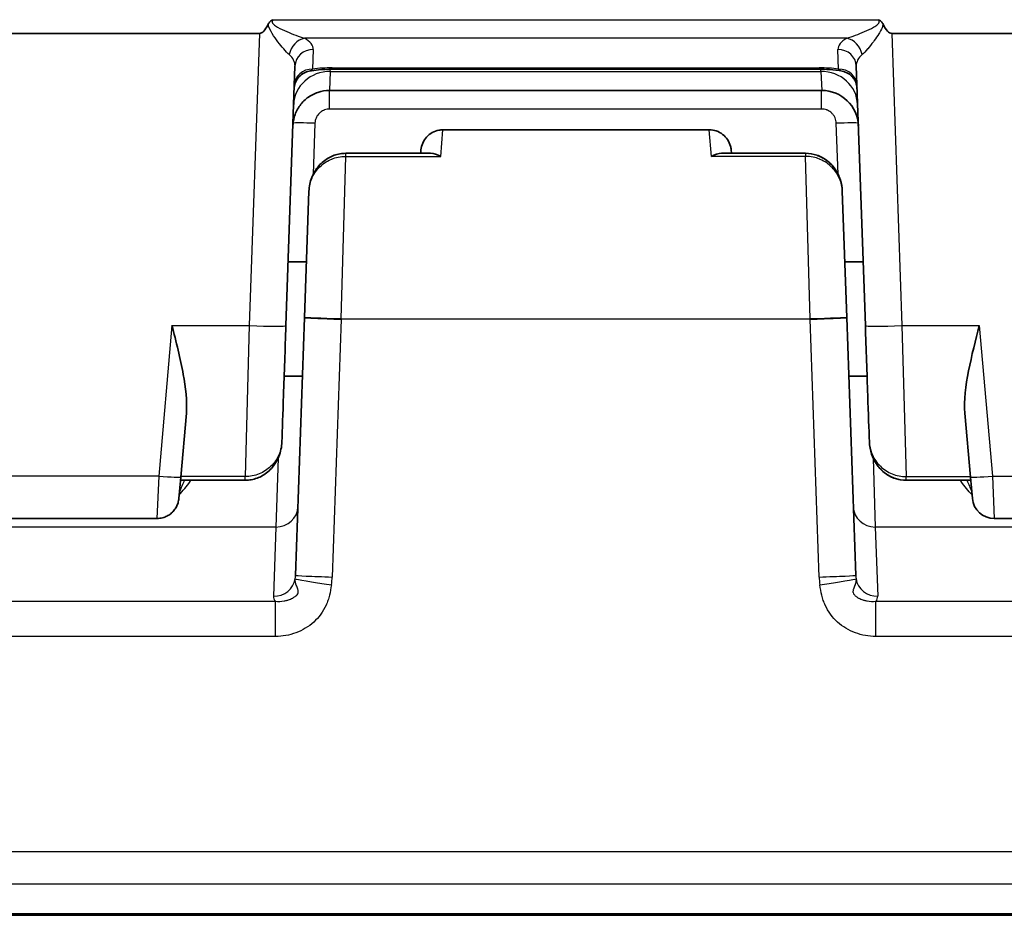
# Model space of a CAD drawing. Units: millimetres. Extents: x 65 to 4963, y 36 to 2284.
# Drawn here: x 2430 to 2464, y 807 to 838 of the extents above; entities that cross this region are included whole.
import ezdxf

# ---------------------------------------------------------------- set-up
doc = ezdxf.new("R2010")
doc.units = ezdxf.units.MM
doc.header["$LTSCALE"] = 4.5
doc.layers.add('Visible (ISO)', color=7, linetype='Continuous', lineweight=35)
doc.layers.add('Visible Narrow (ISO)', color=7, linetype='Continuous', lineweight=25)

msp = doc.modelspace()

# ---------------------------------------------------------------- linework, layer by layer
at = {"layer": 'Visible (ISO)'}
for p, q in [((2422.413, 837.405), (2438.504, 837.405)), ((2460.417, 837.405), (2467.837, 837.405)), ((2439.42, 827.283), (2439.734, 836.275)), ((2440.228, 836.101), (2440.228, 836.101)), ((2457.898, 836.168), (2441.023, 836.168)), ((2459.501, 827.283), (2459.187, 836.275)), ((2440.931, 835.432), (2457.99, 835.432)), ((2444.859, 834.067), (2454.094, 834.067)), ((2444.1, 833.371), (2444.09, 833.253)), ((2454.853, 833.371), (2454.863, 833.253)), ((2444.434, 833.253), (2441.493, 833.253)), ((2454.519, 833.253), (2457.428, 833.253)), ((2440.218, 831.941), (2440.065, 827.56)), ((2458.703, 831.941), (2458.856, 827.56)), ((2439.497, 829.491), (2440.132, 829.491)), ((2458.789, 829.491), (2459.424, 829.491)), ((2439.753, 818.63), (2440.065, 827.56)), ((2458.856, 827.56), (2459.168, 818.63)), ((2439.359, 825.529), (2439.994, 825.529)), ((2458.927, 825.529), (2459.562, 825.529)), ((2435.774, 822.034), (2435.968, 824.248)), ((2463.147, 822.034), (2462.953, 824.248)), ((2439.28, 823.259), (2439.28, 823.259)), ((2459.641, 823.259), (2459.641, 823.259)), ((2435.71, 821.298), (2435.774, 822.034)), ((2435.765, 821.925), (2438.004, 821.925)), ((2435.765, 821.925), (2438.004, 821.925)), ((2460.917, 821.925), (2463.156, 821.925)), ((2460.917, 821.925), (2463.156, 821.925)), ((2463.211, 821.298), (2463.147, 822.034)), ((2425.967, 820.602), (2434.951, 820.602)), ((2463.97, 820.602), (2472.544, 820.602)), ((2474.095, 806.856), (2401.552, 806.856))]:
    msp.add_line(p, q, dxfattribs=at)
for centre, radius, start, end in [((2457.99, 834.162), 1.27, 2, 90), ((2463.97, 821.364), 0.762, 185, 270)]:
    msp.add_arc(centre, radius, start, end, dxfattribs=at)
for centre, major_axis, start_param, end_param in [((2438.928, 849.571), (-0.428, -12.166), 0.00367, 0.233361), ((2459.993, 849.571), (0.428, -12.166), 6.049823, 6.279515)]:
    msp.add_ellipse(centre, major_axis=major_axis, ratio=0.104326, start_param=start_param, end_param=end_param, dxfattribs=at)
for points, knots in [([(2438.805, 837.724), (2438.822, 837.76), (2438.844, 837.792), (2438.902, 837.845), (2438.936, 837.866), (2438.971, 837.882)], [0, 0, 0, 0, 0.0001165809, 0.0001165809, 0.0002331618, 0.0002331618, 0.0002331618, 0.0002331618]), ([(2459.95, 837.882), (2459.985, 837.865), (2460.019, 837.845), (2460.076, 837.792), (2460.099, 837.76), (2460.116, 837.724)], [-0.0000060358, -0.0000060358, -0.0000060358, -0.0000060358, 0.0001106537, 0.0001106537, 0.000227339, 0.000227339, 0.000227339, 0.000227339]), ([(2440.228, 836.101), (2440.161, 836.089), (2440.095, 836.065), (2439.975, 835.999), (2439.919, 835.955), (2439.826, 835.853), (2439.788, 835.794), (2439.733, 835.668), (2439.715, 835.6), (2439.708, 835.52), (2439.707, 835.509), (2439.707, 835.498)], [0, 0, 0, 0, 0.02052427, 0.02052427, 0.0411697, 0.0411697, 0.06181075, 0.06181075, 0.0824518, 0.0824518, 0.08575651, 0.08575651, 0.08575651, 0.08575651]), ([(2441.023, 836.168), (2440.863, 836.168), (2440.7, 836.16), (2440.436, 836.134), (2440.328, 836.119), (2440.228, 836.101)], [0, 0, 0, 0, 0.04810036, 0.04810036, 0.08352152, 0.08352152, 0.08352152, 0.08352152]), ([(2458.693, 836.101), (2458.56, 836.125), (2458.411, 836.144), (2458.141, 836.164), (2458.019, 836.168), (2457.898, 836.168)], [0, 0, 0, 0, 0.04726838, 0.04726838, 0.08357645, 0.08357645, 0.08357645, 0.08357645]), ([(2459.214, 835.498), (2459.212, 835.541), (2459.207, 835.584), (2459.187, 835.665), (2459.173, 835.705), (2459.13, 835.798), (2459.095, 835.851), (2459.013, 835.944), (2458.964, 835.985), (2458.845, 836.058), (2458.77, 836.087), (2458.693, 836.101)], [0, 0, 0, 0, 0.01283731, 0.01283731, 0.02517084, 0.02517084, 0.04377452, 0.04377452, 0.0623782, 0.0623782, 0.0857768, 0.0857768, 0.0857768, 0.0857768]), ([(2440.931, 835.432), (2440.794, 835.432), (2440.655, 835.409), (2440.395, 835.322), (2440.27, 835.255), (2440.052, 835.088), (2439.955, 834.986), (2439.801, 834.757), (2439.742, 834.629), (2439.693, 834.449), (2439.683, 834.402), (2439.668, 834.305), (2439.664, 834.256), (2439.662, 834.206)], [0, 0, 0, 0, 0.0410965, 0.0410965, 0.0823848, 0.0823848, 0.1236659, 0.1236659, 0.1649471, 0.1649471, 0.1795281, 0.1795281, 0.1943078, 0.1943078, 0.1943078, 0.1943078]), ([(2444.1, 833.371), (2444.107, 833.453), (2444.128, 833.534), (2444.194, 833.685), (2444.24, 833.757), (2444.351, 833.879), (2444.418, 833.931), (2444.562, 834.011), (2444.642, 834.04), (2444.768, 834.062), (2444.814, 834.067), (2444.859, 834.067)], [0, 0, 0, 0, 0.0246342, 0.0246342, 0.0494082, 0.0494082, 0.0741771, 0.0741771, 0.0989462, 0.0989462, 0.1125765, 0.1125765, 0.1125765, 0.1125765]), ([(2454.094, 834.067), (2454.176, 834.067), (2454.259, 834.053), (2454.415, 834), (2454.49, 833.961), (2454.621, 833.86), (2454.679, 833.799), (2454.772, 833.662), (2454.807, 833.585), (2454.841, 833.461), (2454.849, 833.416), (2454.853, 833.371)], [0.0000013, 0.0000013, 0.0000013, 0.0000013, 0.0246342, 0.0246342, 0.0494082, 0.0494082, 0.0741771, 0.0741771, 0.0989462, 0.0989462, 0.1125778, 0.1125778, 0.1125778, 0.1125778]), ([(2440.218, 831.941), (2440.223, 832.102), (2440.256, 832.265), (2440.371, 832.563), (2440.455, 832.702), (2440.656, 832.932), (2440.774, 833.029), (2441.025, 833.167), (2441.159, 833.214), (2441.361, 833.248), (2441.427, 833.253), (2441.493, 833.253)], [0, 0, 0, 0, 0.0484327, 0.0484327, 0.0957377, 0.0957377, 0.1401494, 0.1401494, 0.1817007, 0.1817007, 0.2014363, 0.2014363, 0.2014363, 0.2014363]), ([(2457.428, 833.253), (2457.56, 833.253), (2457.692, 833.231), (2457.941, 833.147), (2458.059, 833.084), (2458.272, 832.925), (2458.368, 832.825), (2458.528, 832.599), (2458.592, 832.469), (2458.676, 832.208), (2458.698, 832.074), (2458.703, 831.941)], [0, 0, 0, 0, 0.0393657, 0.0393657, 0.0786183, 0.0786183, 0.1191261, 0.1191261, 0.1616019, 0.1616019, 0.2015522, 0.2015522, 0.2015522, 0.2015522]), ([(2457.841, 833.181), (2457.954, 833.139), (2458.063, 833.081), (2458.268, 832.928), (2458.364, 832.829), (2458.525, 832.605), (2458.589, 832.475), (2458.675, 832.212), (2458.698, 832.076), (2458.703, 831.941)], [0.0418961, 0.0418961, 0.0418961, 0.0418961, 0.0781576, 0.0781576, 0.1185035, 0.1185035, 0.1609844, 0.1609844, 0.2015539, 0.2015539, 0.2015539, 0.2015539]), ([(2435.968, 824.248), (2436.003, 824.651), (2435.943, 825.159), (2435.768, 826.116), (2435.607, 826.75), (2435.471, 827.284)], [-0.3047901, -0.3047901, -0.3047901, -0.3047901, -0.1654884, -0.1654884, 0, 0, 0, 0]), ([(2439.28, 823.259), (2439.294, 823.682), (2439.314, 824.238), (2439.336, 824.877), (2439.362, 825.621), (2439.392, 826.471), (2439.42, 827.283)], [3.7921226, 3.7921226, 3.7921226, 3.7921226, 4.2011836, 4.2011836, 4.2011836, 4.6778767, 4.6778767, 4.6778767, 4.6778767]), ([(2459.641, 823.259), (2459.627, 823.682), (2459.607, 824.238), (2459.585, 824.877), (2459.559, 825.621), (2459.529, 826.471), (2459.501, 827.283)], [0.6505299, 0.6505299, 0.6505299, 0.6505299, 1.059591, 1.059591, 1.059591, 1.5362841, 1.5362841, 1.5362841, 1.5362841]), ([(2462.953, 824.248), (2462.914, 824.693), (2462.979, 825.198), (2463.183, 826.244), (2463.323, 826.785), (2463.45, 827.284)], [-0.3087238, -0.3087238, -0.3087238, -0.3087238, -0.1546076, -0.1546076, 0, 0, 0, 0]), ([(2439.28, 823.259), (2439.274, 823.086), (2439.238, 822.912), (2439.113, 822.601), (2439.025, 822.458), (2438.815, 822.227), (2438.693, 822.132), (2438.438, 821.999), (2438.303, 821.955), (2438.112, 821.929), (2438.058, 821.925), (2438.004, 821.925)], [0, 0, 0, 0, 0.051875, 0.051875, 0.1006672, 0.1006672, 0.1455102, 0.1455102, 0.1869395, 0.1869395, 0.2032147, 0.2032147, 0.2032147, 0.2032147]), ([(2439.28, 823.259), (2439.274, 823.086), (2439.238, 822.911), (2439.16, 822.718), (2439.145, 822.685), (2439.13, 822.653)], [0, 0, 0, 0, 0.05192698, 0.05192698, 0.06256375, 0.06256375, 0.06256375, 0.06256375]), ([(2460.705, 821.944), (2460.651, 821.954), (2460.597, 821.968), (2460.421, 822.025), (2460.303, 822.087), (2460.09, 822.243), (2459.994, 822.34), (2459.832, 822.563), (2459.765, 822.692), (2459.673, 822.965), (2459.646, 823.113), (2459.641, 823.259)], [0.0212516, 0.0212516, 0.0212516, 0.0212516, 0.0377037, 0.0377037, 0.0766929, 0.0766929, 0.116848, 0.116848, 0.159456, 0.159456, 0.2033839, 0.2033839, 0.2033839, 0.2033839]), ([(2460.917, 821.925), (2460.788, 821.925), (2460.656, 821.947), (2460.411, 822.03), (2460.294, 822.092), (2460.082, 822.25), (2459.986, 822.349), (2459.825, 822.574), (2459.76, 822.704), (2459.671, 822.974), (2459.646, 823.117), (2459.641, 823.259)], [0, 0, 0, 0, 0.0389197, 0.0389197, 0.0777461, 0.0777461, 0.1180773, 0.1180773, 0.1606921, 0.1606921, 0.2033835, 0.2033835, 0.2033835, 0.2033835]), ([(2439.044, 822.503), (2439.005, 822.445), (2438.962, 822.389), (2438.814, 822.226), (2438.693, 822.131), (2438.438, 821.999), (2438.302, 821.955), (2438.112, 821.929), (2438.058, 821.925), (2438.004, 821.925)], [0.0797236, 0.0797236, 0.0797236, 0.0797236, 0.1006936, 0.1006936, 0.1456059, 0.1456059, 0.1869561, 0.1869561, 0.2032148, 0.2032148, 0.2032148, 0.2032148]), ([(2435.71, 821.298), (2435.705, 821.247), (2435.695, 821.195), (2435.666, 821.099), (2435.647, 821.052), (2435.6, 820.962), (2435.571, 820.918), (2435.504, 820.838), (2435.466, 820.801), (2435.384, 820.736), (2435.339, 820.707), (2435.246, 820.66), (2435.196, 820.641), (2435.082, 820.611), (2435.016, 820.602), (2434.951, 820.602)], [0, 0, 0, 0, 0.0154634, 0.0154634, 0.0303155, 0.0303155, 0.0460208, 0.0460208, 0.0617262, 0.0617262, 0.0774315, 0.0774315, 0.0931368, 0.0931368, 0.1128266, 0.1128266, 0.1128266, 0.1128266])]:
    msp.add_open_spline(points, degree=3, knots=knots, dxfattribs=at)
for points in [[(2444.788, 833.146), (2444.667, 833.215), (2444.546, 833.254), (2444.434, 833.253)], [(2454.165, 833.146), (2454.286, 833.215), (2454.407, 833.254), (2454.519, 833.253)], [(2460.917, 821.925), (2460.888, 821.925), (2460.859, 821.926), (2460.829, 821.929)]]:
    msp.add_open_spline(points, degree=3, dxfattribs=at)
at = {"layer": 'Visible Narrow (ISO)'}
for p, q in [((2438.971, 837.882), (2459.95, 837.882)), ((2438.504, 837.405), (2438.151, 827.284)), ((2439.963, 837.27), (2439.963, 837.27)), ((2458.862, 837.241), (2440.059, 837.241)), ((2458.958, 837.27), (2458.958, 837.27)), ((2460.417, 837.405), (2460.77, 827.284)), ((2440.369, 836.85), (2440.345, 836.173)), ((2458.576, 836.173), (2458.552, 836.85)), ((2440.957, 836.091), (2440.931, 835.432)), ((2440.957, 836.091), (2440.96, 836.168)), ((2440.957, 836.091), (2457.964, 836.091)), ((2441.023, 836.214), (2457.898, 836.214)), ((2441.023, 836.214), (2441.023, 836.168)), ((2457.898, 836.214), (2457.898, 836.168)), ((2457.964, 836.091), (2457.961, 836.168)), ((2457.964, 836.091), (2457.99, 835.432)), ((2440.934, 835.517), (2440.934, 835.517)), ((2440.934, 834.788), (2440.934, 835.432)), ((2457.986, 835.517), (2457.986, 835.517)), ((2457.986, 834.788), (2457.986, 835.432)), ((2457.986, 834.788), (2440.934, 834.788)), ((2440.427, 834.296), (2440.365, 832.53)), ((2444.788, 833.146), (2444.859, 834.067)), ((2454.165, 833.146), (2454.093, 834.067)), ((2458.556, 832.53), (2458.494, 834.296)), ((2441.334, 827.517), (2441.493, 833.146)), ((2441.493, 833.146), (2441.493, 833.253)), ((2441.493, 833.146), (2444.788, 833.146)), ((2457.428, 833.146), (2454.165, 833.146)), ((2457.428, 833.253), (2457.428, 833.146)), ((2457.587, 827.517), (2457.428, 833.146)), ((2435.471, 827.284), (2435.015, 822.074)), ((2435.471, 827.284), (2438.151, 827.284)), ((2438.151, 827.284), (2438.004, 822.053)), ((2441.334, 827.504), (2441.022, 818.575)), ((2441.334, 827.517), (2457.587, 827.517)), ((2441.334, 827.504), (2441.334, 827.517)), ((2457.587, 827.504), (2441.334, 827.504)), ((2457.587, 827.504), (2457.587, 827.517)), ((2457.899, 818.575), (2457.587, 827.504)), ((2460.77, 827.284), (2460.917, 822.053)), ((2460.77, 827.284), (2463.45, 827.284)), ((2463.45, 827.284), (2463.906, 822.074)), ((2439.149, 822.696), (2439.074, 820.308)), ((2459.772, 822.696), (2459.846, 820.308)), ((2435.015, 822.074), (2425.903, 822.074)), ((2435.015, 822.074), (2434.951, 820.602)), ((2438.004, 822.053), (2435.776, 822.053)), ((2438.004, 821.925), (2438.004, 822.053)), ((2438.004, 821.925), (2438.004, 821.925)), ((2460.917, 822.053), (2463.145, 822.053)), ((2460.917, 821.925), (2460.917, 822.053)), ((2460.917, 821.925), (2460.917, 821.925)), ((2463.906, 822.074), (2472.608, 822.074)), ((2463.906, 822.074), (2463.97, 820.602)), ((2439.074, 820.308), (2421.843, 820.308)), ((2439.074, 820.308), (2438.991, 817.907)), ((2494.876, 820.308), (2459.846, 820.308)), ((2459.846, 820.308), (2459.93, 817.907)), ((2421.862, 817.734), (2439.056, 817.734)), ((2439.055, 816.515), (2439.055, 817.734)), ((2459.865, 817.734), (2483.914, 817.734)), ((2459.865, 816.515), (2459.865, 817.734)), ((2439.055, 816.515), (2421.862, 816.515)), ((2485.405, 816.515), (2459.865, 816.515)), ((2400.699, 809.063), (2477.136, 809.063)), ((2477.136, 807.935), (2400.905, 807.935)), ((2401.552, 806.914), (2474.095, 806.914))]:
    msp.add_line(p, q, dxfattribs=at)
for centre, major_axis, ratio, start_param, end_param in [((2440.059, 836.644), (-0.31, -0.554), 0.801628, 3.750668, 5.083385), ((2438.803, 836.887), (1.566, -0.034), 0.402841, 6.277828, 6.932239), ((2460.118, 836.887), (1.566, 0.034), 0.402841, 2.492539, 3.14695), ((2458.862, 836.644), (0.31, -0.554), 0.801628, 1.199801, 2.532517), ((2440.369, 836.253), (-0.635, 0.022), 0.939626, 4.74519, 6.283185), ((2458.552, 836.253), (0.635, 0.022), 0.939626, 0, 1.537996), ((2438.697, 836.297), (1.038, -0.012), 0.624689, 6.268682, 6.925215), ((2460.224, 836.297), (1.038, 0.012), 0.624689, 2.499563, 3.156096), ((2440.957, 834.897), (-1.269, 0.044), 0.939626, 4.74519, 6.283185), ((2440.345, 835.576), (-0.635, 0.022), 0.939626, 4.74519, 6.283185), ((2440.91, 835.664), (1.766, 0.039), 0.310733, 1.500178, 1.88972), ((2458.011, 835.664), (1.766, -0.039), 0.310733, 1.251871, 1.641414), ((2457.964, 834.897), (1.269, 0.044), 0.939626, 0, 1.537996), ((2458.576, 835.576), (0.635, 0.022), 0.939626, 0, 1.537996), ((2440.427, 834.269), (-0.762, 0.027), 0.034878, 4.713607, 6.189755), ((2458.494, 834.269), (0.762, 0.027), 0.034878, 0.093489, 1.569578), ((2441.334, 827.515), (-1.269, 0.044), 0.008721, 0, 1.571101), ((2441.334, 827.515), (-1.269, 0.044), 0.000991, 4.712424, 6.283185), ((2457.587, 827.515), (1.269, 0.044), 0.008721, 4.712084, 6.283185), ((2457.587, 827.515), (1.269, 0.044), 0.000991, 0, 1.570762), ((2438.151, 827.328), (1.269, -0.044), 0.034484, 4.713593, 6.283185), ((2460.77, 827.328), (-1.269, -0.044), 0.034484, 0, 1.569592), ((2435.015, 822.1), (0.759, -0.066), 0.034374, 4.715396, 6.283185), ((2463.906, 822.1), (-0.759, -0.066), 0.034374, 0, 1.567789), ((2439.074, 821.033), (0.762, -0.027), 0.951001, 4.745586, 6.283185), ((2459.846, 821.033), (-0.762, -0.027), 0.951001, 0, 1.537599), ((2438.991, 818.632), (0.762, -0.027), 0.951001, 4.745586, 6.155027), ((2438.456, 818.676), (1.297, -0.048), 0.926759, 6.186612, 6.284854), ((2440.996, 818.314), (-1.254, 0.199), 0.008619, 0.039528, 1.572162), ((2441.022, 818.586), (-1.269, 0.044), 0.008721, 0, 1.571101), ((2438.79, 818.653), (2.234, 0), 0.999962, 6.12605, 6.248276), ((2457.899, 818.586), (1.269, 0.044), 0.008721, 4.712084, 6.283185), ((2460.131, 818.653), (-2.234, 0), 0.999962, 0.034909, 0.157136), ((2457.925, 818.314), (1.254, 0.199), 0.008619, 4.711023, 6.243657), ((2460.465, 818.676), (-1.297, -0.048), 0.926759, 6.281516, 6.379759), ((2459.93, 818.632), (-0.762, -0.027), 0.951001, 0.128158, 1.537599), ((2440.677, 817.874), (1.687, -0.029), 0.353666, 3.135368, 3.427019), ((2458.244, 817.874), (1.687, 0.029), 0.353681, 5.997749, 6.289411)]:
    msp.add_ellipse(centre, major_axis=major_axis, ratio=ratio, start_param=start_param, end_param=end_param, dxfattribs=at)
for points, knots in [([(2438.971, 837.882), (2438.95, 837.86), (2438.933, 837.83), (2438.942, 837.77), (2438.963, 837.745), (2439.029, 837.684), (2439.081, 837.654), (2439.236, 837.566), (2439.343, 837.517), (2439.554, 837.424), (2439.66, 837.38), (2439.865, 837.302), (2439.965, 837.267), (2440.059, 837.241)], [0, 0, 0, 0, 0.000091914, 0.000091914, 0.000183829, 0.000183829, 0.000367658, 0.000367658, 0.000735315, 0.000735315, 0.001102973, 0.001102973, 0.001470631, 0.001470631, 0.001470631, 0.001470631]), ([(2458.862, 837.241), (2458.956, 837.267), (2459.056, 837.302), (2459.261, 837.38), (2459.367, 837.424), (2459.578, 837.517), (2459.685, 837.566), (2459.84, 837.654), (2459.892, 837.684), (2459.958, 837.746), (2459.979, 837.77), (2459.988, 837.83), (2459.971, 837.86), (2459.95, 837.882)], [0, 0, 0, 0, 0.000359737, 0.000359737, 0.000719474, 0.000719474, 0.001079211, 0.001079211, 0.001259079, 0.001259079, 0.001349013, 0.001349013, 0.001438948, 0.001438948, 0.001438948, 0.001438948]), ([(2439.532, 836.675), (2439.473, 836.726), (2439.409, 836.793), (2439.277, 836.944), (2439.209, 837.029), (2439.076, 837.206), (2439.009, 837.299), (2438.886, 837.499), (2438.827, 837.605), (2438.805, 837.724)], [0, 0, 0, 0, 0.000357493, 0.000357493, 0.000714986, 0.000714986, 0.001072479, 0.001072479, 0.001429972, 0.001429972, 0.001429972, 0.001429972]), ([(2460.116, 837.724), (2460.116, 837.721), (2460.115, 837.718), (2460.114, 837.714), (2460.098, 837.633), (2460.065, 837.564), (2460.03, 837.499), (2460.012, 837.464), (2459.992, 837.43), (2459.971, 837.396), (2459.92, 837.314), (2459.864, 837.234), (2459.808, 837.157), (2459.798, 837.144), (2459.788, 837.131), (2459.779, 837.118), (2459.714, 837.032), (2459.649, 836.951), (2459.585, 836.877), (2459.583, 836.874), (2459.58, 836.872), (2459.578, 836.869), (2459.512, 836.793), (2459.448, 836.726), (2459.389, 836.675)], [0, 0, 0, 0, 0.000009237, 0.000009237, 0.000009237, 0.000238845, 0.000238845, 0.000238845, 0.000363829, 0.000363829, 0.000363829, 0.00067404, 0.00067404, 0.00067404, 0.000727659, 0.000727659, 0.000727659, 0.001077378, 0.001077378, 0.001077378, 0.001091488, 0.001091488, 0.001091488, 0.001455318, 0.001455318, 0.001455318, 0.001455318]), ([(2440.345, 836.173), (2440.33, 836.153), (2440.314, 836.138), (2440.296, 836.127), (2440.275, 836.113), (2440.252, 836.105), (2440.228, 836.101)], [0, 0, 0, 0, 0.0001777362, 0.0001777362, 0.0001777362, 0.0003909138, 0.0003909138, 0.0003909138, 0.0003909138]), ([(2458.693, 836.101), (2458.68, 836.103), (2458.668, 836.106), (2458.656, 836.111), (2458.627, 836.123), (2458.6, 836.142), (2458.576, 836.173)], [0.0018518832, 0.0018518832, 0.0018518832, 0.0018518832, 0.0019668193, 0.0019668193, 0.0019668193, 0.0022488963, 0.0022488963, 0.0022488963, 0.0022488963]), ([(2440.934, 834.788), (2440.873, 834.788), (2440.813, 834.776), (2440.756, 834.755), (2440.752, 834.754), (2440.748, 834.752), (2440.744, 834.75), (2440.732, 834.745), (2440.72, 834.74), (2440.708, 834.734), (2440.691, 834.726), (2440.674, 834.716), (2440.658, 834.705), (2440.63, 834.688), (2440.605, 834.667), (2440.581, 834.644), (2440.537, 834.602), (2440.501, 834.551), (2440.475, 834.495), (2440.473, 834.492), (2440.472, 834.489), (2440.47, 834.485), (2440.468, 834.481), (2440.466, 834.476), (2440.464, 834.472), (2440.442, 834.416), (2440.429, 834.356), (2440.427, 834.296)], [0, 0, 0, 0, 0.0001811811, 0.0001811811, 0.0001811811, 0.0001939469, 0.0001939469, 0.0001939469, 0.0002330868, 0.0002330868, 0.0002330868, 0.0002912465, 0.0002912465, 0.0002912465, 0.000388804, 0.000388804, 0.000388804, 0.0005724988, 0.0005724988, 0.0005724988, 0.0005834189, 0.0005834189, 0.0005834189, 0.0005981374, 0.0005981374, 0.0005981374, 0.0007776079, 0.0007776079, 0.0007776079, 0.0007776079]), ([(2458.494, 834.296), (2458.492, 834.361), (2458.477, 834.425), (2458.451, 834.485), (2458.438, 834.515), (2458.422, 834.543), (2458.403, 834.57), (2458.385, 834.596), (2458.363, 834.621), (2458.34, 834.644), (2458.296, 834.687), (2458.244, 834.721), (2458.188, 834.746), (2458.184, 834.747), (2458.181, 834.749), (2458.177, 834.75), (2458.173, 834.752), (2458.168, 834.754), (2458.164, 834.756), (2458.108, 834.777), (2458.047, 834.788), (2457.986, 834.788)], [0, 0, 0, 0, 0.0001939953, 0.0001939953, 0.0001939953, 0.000291455, 0.000291455, 0.000291455, 0.0003888122, 0.0003888122, 0.0003888122, 0.0005721819, 0.0005721819, 0.0005721819, 0.0005834043, 0.0005834043, 0.0005834043, 0.0005978622, 0.0005978622, 0.0005978622, 0.0007776243, 0.0007776243, 0.0007776243, 0.0007776243]), ([(2440.218, 831.941), (2440.223, 832.089), (2440.255, 832.234), (2440.313, 832.372), (2440.317, 832.381), (2440.32, 832.389), (2440.324, 832.398), (2440.352, 832.459), (2440.384, 832.518), (2440.421, 832.574), (2440.464, 832.64), (2440.515, 832.703), (2440.57, 832.76), (2440.58, 832.77), (2440.589, 832.779), (2440.599, 832.789), (2440.648, 832.836), (2440.701, 832.879), (2440.758, 832.919), (2440.827, 832.967), (2440.902, 833.008), (2440.98, 833.042), (2440.989, 833.046), (2440.998, 833.05), (2441.008, 833.054), (2441.079, 833.082), (2441.154, 833.105), (2441.229, 833.12), (2441.316, 833.138), (2441.403, 833.147), (2441.493, 833.146)], [0, 0, 0, 0, 0.000465468, 0.000465468, 0.000465468, 0.000495063, 0.000495063, 0.000495063, 0.000704161, 0.000704161, 0.000704161, 0.000948257, 0.000948257, 0.000948257, 0.000990125, 0.000990125, 0.000990125, 0.00119831, 0.00119831, 0.00119831, 0.001454484, 0.001454484, 0.001454484, 0.001485188, 0.001485188, 0.001485188, 0.001715827, 0.001715827, 0.001715827, 0.001980251, 0.001980251, 0.001980251, 0.001980251]), ([(2458.703, 831.941), (2458.698, 832.089), (2458.666, 832.234), (2458.608, 832.372), (2458.604, 832.381), (2458.601, 832.389), (2458.597, 832.398), (2458.569, 832.459), (2458.537, 832.518), (2458.5, 832.574), (2458.457, 832.64), (2458.406, 832.703), (2458.351, 832.76), (2458.341, 832.77), (2458.332, 832.779), (2458.322, 832.789), (2458.273, 832.836), (2458.22, 832.879), (2458.163, 832.919), (2458.094, 832.967), (2458.019, 833.008), (2457.941, 833.042), (2457.932, 833.046), (2457.923, 833.05), (2457.913, 833.054), (2457.842, 833.082), (2457.767, 833.105), (2457.692, 833.12), (2457.605, 833.138), (2457.518, 833.147), (2457.428, 833.146)], [0, 0, 0, 0, 0.000465468, 0.000465468, 0.000465468, 0.000495063, 0.000495063, 0.000495063, 0.000704161, 0.000704161, 0.000704161, 0.000948257, 0.000948257, 0.000948257, 0.000990125, 0.000990125, 0.000990125, 0.00119831, 0.00119831, 0.00119831, 0.001454484, 0.001454484, 0.001454484, 0.001485188, 0.001485188, 0.001485188, 0.001715827, 0.001715827, 0.001715827, 0.001980251, 0.001980251, 0.001980251, 0.001980251]), ([(2439.28, 823.259), (2439.274, 823.102), (2439.238, 822.948), (2439.108, 822.657), (2439.017, 822.526), (2438.783, 822.299), (2438.643, 822.208), (2438.337, 822.084), (2438.172, 822.052), (2438.004, 822.053)], [0, 0, 0, 0, 0.000498717, 0.000498717, 0.000997434, 0.000997434, 0.001496152, 0.001496152, 0.001994869, 0.001994869, 0.001994869, 0.001994869]), ([(2459.641, 823.259), (2459.647, 823.102), (2459.682, 822.95), (2459.812, 822.659), (2459.905, 822.526), (2460.137, 822.3), (2460.277, 822.208), (2460.583, 822.085), (2460.749, 822.052), (2460.917, 822.053)], [0, 0, 0, 0, 0.000496552, 0.000496552, 0.000993103, 0.000993103, 0.001489655, 0.001489655, 0.001986207, 0.001986207, 0.001986207, 0.001986207]), ([(2435.72, 821.419), (2435.848, 821.563), (2435.975, 821.717), (2436.1, 821.879), (2436.111, 821.895), (2436.123, 821.91), (2436.135, 821.925)], [0.0001561282, 0.0001561282, 0.0001561282, 0.0001561282, 0.0009759944, 0.0009759944, 0.0009759944, 0.0010526619, 0.0010526619, 0.0010526619, 0.0010526619]), ([(2463.201, 821.419), (2463.073, 821.563), (2462.946, 821.717), (2462.821, 821.879), (2462.809, 821.895), (2462.798, 821.91), (2462.786, 821.925)], [0.0001561282, 0.0001561282, 0.0001561282, 0.0001561282, 0.0009759944, 0.0009759944, 0.0009759944, 0.0010526619, 0.0010526619, 0.0010526619, 0.0010526619]), ([(2439.056, 817.734), (2439.158, 817.723), (2439.258, 817.728), (2439.357, 817.746), (2439.394, 817.753), (2439.431, 817.762), (2439.467, 817.772), (2439.479, 817.776), (2439.492, 817.78), (2439.504, 817.784), (2439.552, 817.8), (2439.599, 817.82), (2439.645, 817.843), (2439.648, 817.844), (2439.651, 817.846), (2439.654, 817.848), (2439.669, 817.856), (2439.684, 817.864), (2439.698, 817.873), (2439.713, 817.882), (2439.727, 817.891), (2439.741, 817.901), (2439.748, 817.907), (2439.755, 817.912), (2439.762, 817.918), (2439.765, 817.92), (2439.767, 817.922), (2439.77, 817.924), (2439.78, 817.933), (2439.789, 817.942), (2439.799, 817.952), (2439.802, 817.955), (2439.806, 817.959), (2439.809, 817.963), (2439.825, 817.984), (2439.839, 818.008), (2439.845, 818.033), (2439.849, 818.049), (2439.849, 818.064), (2439.849, 818.078), (2439.848, 818.091), (2439.846, 818.104), (2439.843, 818.116), (2439.84, 818.132), (2439.835, 818.146), (2439.83, 818.16), (2439.822, 818.182), (2439.814, 818.202), (2439.806, 818.221), (2439.796, 818.245), (2439.788, 818.267), (2439.78, 818.289), (2439.779, 818.292), (2439.778, 818.294), (2439.777, 818.297), (2439.77, 818.316), (2439.764, 818.334), (2439.759, 818.353), (2439.752, 818.38), (2439.747, 818.407), (2439.744, 818.434), (2439.741, 818.46), (2439.74, 818.487), (2439.743, 818.513)], [0.000000164, 0.000000164, 0.000000164, 0.000000164, 0.000320922, 0.000320922, 0.000320922, 0.000442748, 0.000442748, 0.000442748, 0.000485272, 0.000485272, 0.000485272, 0.000652542, 0.000652542, 0.000652542, 0.000664122, 0.000664122, 0.000664122, 0.000719465, 0.000719465, 0.000719465, 0.000774809, 0.000774809, 0.000774809, 0.00080248, 0.00080248, 0.00080248, 0.000812857, 0.000812857, 0.000812857, 0.000853716, 0.000853716, 0.000853716, 0.000869606, 0.000869606, 0.000869606, 0.000947757, 0.000947757, 0.000947757, 0.000996183, 0.000996183, 0.000996183, 0.001043854, 0.001043854, 0.001043854, 0.00110687, 0.00110687, 0.00110687, 0.001205822, 0.001205822, 0.001205822, 0.001328244, 0.001328244, 0.001328244, 0.001342079, 0.001342079, 0.001342079, 0.001449307, 0.001449307, 0.001449307, 0.001610149, 0.001610149, 0.001610149, 0.001770991, 0.001770991, 0.001770991, 0.001770991]), ([(2459.178, 818.513), (2459.18, 818.495), (2459.18, 818.477), (2459.179, 818.458), (2459.178, 818.445), (2459.177, 818.431), (2459.175, 818.417), (2459.174, 818.407), (2459.172, 818.396), (2459.169, 818.386), (2459.166, 818.37), (2459.162, 818.354), (2459.157, 818.338), (2459.155, 818.33), (2459.152, 818.322), (2459.15, 818.314), (2459.148, 818.309), (2459.147, 818.305), (2459.146, 818.301), (2459.144, 818.297), (2459.143, 818.293), (2459.141, 818.289), (2459.134, 818.269), (2459.126, 818.249), (2459.117, 818.227), (2459.116, 818.225), (2459.115, 818.223), (2459.115, 818.221), (2459.107, 818.202), (2459.098, 818.181), (2459.091, 818.159), (2459.086, 818.146), (2459.081, 818.132), (2459.078, 818.116), (2459.075, 818.104), (2459.073, 818.09), (2459.072, 818.076), (2459.072, 818.068), (2459.072, 818.06), (2459.073, 818.051), (2459.074, 818.046), (2459.074, 818.041), (2459.075, 818.036), (2459.081, 818.01), (2459.095, 817.985), (2459.112, 817.964), (2459.124, 817.949), (2459.138, 817.935), (2459.153, 817.923), (2459.162, 817.915), (2459.171, 817.908), (2459.18, 817.901), (2459.194, 817.891), (2459.209, 817.881), (2459.223, 817.872), (2459.238, 817.863), (2459.253, 817.855), (2459.268, 817.847), (2459.27, 817.846), (2459.273, 817.844), (2459.276, 817.843), (2459.322, 817.819), (2459.369, 817.8), (2459.417, 817.784), (2459.43, 817.78), (2459.442, 817.776), (2459.455, 817.772), (2459.491, 817.762), (2459.527, 817.753), (2459.564, 817.746), (2459.663, 817.728), (2459.763, 817.723), (2459.865, 817.734)], [0, 0, 0, 0, 0.000111009, 0.000111009, 0.000111009, 0.000194265, 0.000194265, 0.000194265, 0.000256707, 0.000256707, 0.000256707, 0.000350371, 0.000350371, 0.000350371, 0.000397202, 0.000397202, 0.000397202, 0.000420618, 0.000420618, 0.000420618, 0.000444034, 0.000444034, 0.000444034, 0.000555043, 0.000555043, 0.000555043, 0.000565402, 0.000565402, 0.000565402, 0.000666051, 0.000666051, 0.000666051, 0.00072776, 0.00072776, 0.00072776, 0.00077706, 0.00077706, 0.00077706, 0.000804812, 0.000804812, 0.000804812, 0.000820689, 0.000820689, 0.000820689, 0.000901944, 0.000901944, 0.000901944, 0.000961594, 0.000961594, 0.000961594, 0.000999077, 0.000999077, 0.000999077, 0.001054581, 0.001054581, 0.001054581, 0.001110085, 0.001110085, 0.001110085, 0.001120821, 0.001120821, 0.001120821, 0.001288716, 0.001288716, 0.001288716, 0.001332102, 0.001332102, 0.001332102, 0.001454008, 0.001454008, 0.001454008, 0.001775972, 0.001775972, 0.001775972, 0.001775972]), ([(2440.996, 818.303), (2440.977, 818.183), (2440.956, 818.062), (2440.927, 817.943), (2440.913, 817.884), (2440.897, 817.825), (2440.877, 817.767), (2440.858, 817.709), (2440.836, 817.652), (2440.811, 817.597), (2440.761, 817.486), (2440.699, 817.379), (2440.627, 817.283), (2440.555, 817.186), (2440.474, 817.097), (2440.384, 817.016), (2440.294, 816.935), (2440.195, 816.862), (2440.092, 816.8), (2439.989, 816.738), (2439.88, 816.686), (2439.766, 816.643), (2439.539, 816.558), (2439.3, 816.515), (2439.055, 816.515)], [0, 0, 0, 0, 0.000366529, 0.000366529, 0.000366529, 0.000549897, 0.000549897, 0.000549897, 0.000733243, 0.000733243, 0.000733243, 0.001099864, 0.001099864, 0.001099864, 0.001466486, 0.001466486, 0.001466486, 0.001833107, 0.001833107, 0.001833107, 0.002199728, 0.002199728, 0.002199728, 0.002932971, 0.002932971, 0.002932971, 0.002932971]), ([(2459.865, 816.515), (2459.621, 816.515), (2459.382, 816.558), (2459.155, 816.643), (2459.041, 816.686), (2458.932, 816.738), (2458.829, 816.8), (2458.726, 816.862), (2458.627, 816.935), (2458.537, 817.016), (2458.447, 817.097), (2458.366, 817.186), (2458.294, 817.283), (2458.222, 817.379), (2458.16, 817.486), (2458.11, 817.597), (2458.085, 817.652), (2458.063, 817.709), (2458.044, 817.767), (2458.024, 817.825), (2458.008, 817.884), (2457.993, 817.943), (2457.965, 818.062), (2457.944, 818.183), (2457.925, 818.303)], [0, 0, 0, 0, 0.000722459, 0.000722459, 0.000722459, 0.001083689, 0.001083689, 0.001083689, 0.001444918, 0.001444918, 0.001444918, 0.001806148, 0.001806148, 0.001806148, 0.002167377, 0.002167377, 0.002167377, 0.002348027, 0.002348027, 0.002348027, 0.002528699, 0.002528699, 0.002528699, 0.002889841, 0.002889841, 0.002889841, 0.002889841])]:
    msp.add_open_spline(points, degree=3, knots=knots, dxfattribs=at)
for points in [[(2435.898, 821.925), (2435.842, 821.791), (2435.786, 821.66), (2435.73, 821.532)], [(2463.023, 821.925), (2463.079, 821.791), (2463.135, 821.66), (2463.191, 821.532)]]:
    msp.add_open_spline(points, degree=3, dxfattribs=at)

doc.saveas('drawing.dxf')
